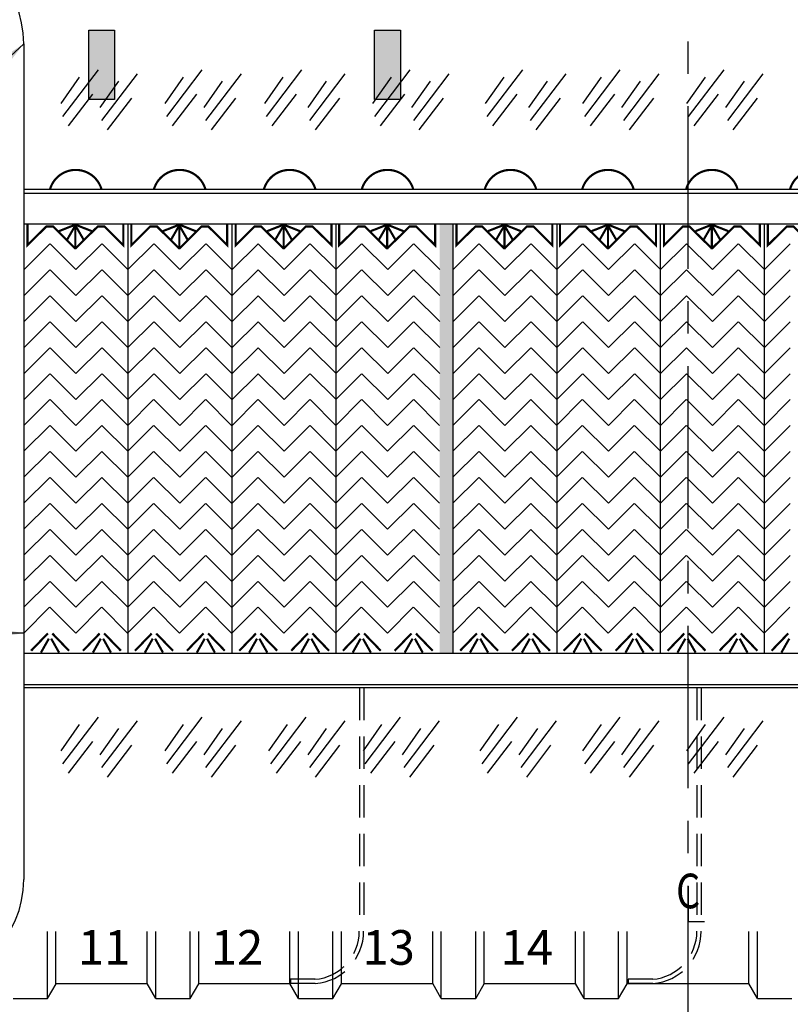
# Model space of a CAD drawing. Extents: x 151 to 838, y 1 to 504.
# Drawn here: x 491 to 580, y 197 to 311 of the extents above; entities that cross this region are included whole.
import ezdxf
from ezdxf.enums import TextEntityAlignment as Align

# ---------------------------------------------------------------- set-up
doc = ezdxf.new("R2010")
doc.units = 0
doc.header["$LTSCALE"] = 15
doc.header["$MEASUREMENT"] = 0
doc.linetypes.add('CENTER', pattern=[2, 1.25, -0.25, 0.25, -0.25])
doc.linetypes.add('HIDDEN', pattern=[0.375, 0.25, -0.125])
doc.layers.get('0').update_dxf_attribs({"linetype": 'CONTINUOUS'})
doc.layers.get('DEFPOINTS').update_dxf_attribs({"linetype": 'CONTINUOUS'})
for name, color, linetype in [('ACCESSORIES', 3, 'CONTINUOUS'), ('BASEDWG', 6, 'CONTINUOUS'), ('DIM', 2, 'CONTINUOUS'), ('X-DEADMAN', 4, 'CONTINUOUS')]:
    doc.layers.add(name, color=color, linetype=linetype)
doc.styles.add('ROMANS', font='romans', dxfattribs={"width": 0.8})
doc.styles.add('SIMPLEX', font='SIMPLEX')
doc.dimstyles.new('TANK-1', dxfattribs={"dimtxt": 4, "dimasz": 3, "dimexe": 3, "dimexo": 3, "dimgap": 2, "dimtad": 0, "dimtih": 1, "dimtoh": 1, "dimdec": 3, "dimzin": 0, "dimdsep": 46, "dimlunit": 4, "dimtxsty": 'ROMANS', "dimcen": 0.125, "dimadec": 0, "dimazin": 0, "dimtfac": 1, "dimtdec": 3, "dimtmove": 2, "dimatfit": 3, "dimfxl": 1, "dimtolj": 1, "dimtzin": 0, "dimarcsym": 0})

# ---------------------------------------------------------------- blocks, each defined once
blk = doc.blocks.new('*D72')
at = {"layer": 'DEFPOINTS', "color": 0, "transparency": 16777216}
for p in [(241.42, 259.86), (793.16, 259.88), (793.16, 146.27)]:
    blk.add_point(p, dxfattribs=at)
at = {"layer": 'DIM', "color": 0, "lineweight": -2, "transparency": 16777216}
for p, q in [((241.42, 256.86), (241.42, 143.27)), ((793.16, 256.88), (793.16, 143.27)), ((244.42, 146.27), (505.79, 146.27)), ((790.16, 146.27), (528.79, 146.27))]:
    blk.add_line(p, q, dxfattribs=at)
at = {"layer": 'DIM', "color": 0, "transparency": 16777216}
for points in [[(244.42, 146.77), (244.42, 145.77), (241.42, 146.27)], [(790.16, 146.77), (790.16, 145.77), (793.16, 146.27)]]:
    blk.add_solid(points, dxfattribs=at)
at = {"layer": 'DIM', "color": 0, "transparency": 16777216, "insert": (517.29, 146.27), "char_height": 4.75, "attachment_point": 5, "style": 'ROMANS'}
blk.add_mtext('\\A1;46\'-0"', dxfattribs=at)
blk = doc.blocks.new('10BH-OWS')
blk.add_line((14, -30), (14, -126.5))
for centre, start, end in [((2, -30), 0, 90), ((2, -126.5), 270, 0)]:
    blk.add_arc(centre, 12, start, end)
blk = doc.blocks.new('10-14PAK')
blk.add_hatch(color=256).paths.add_polyline_path([(7.54, -50.79), (6.04, -50.79), (6.04, -100.35), (7.54, -100.35)])
for p, q in [((-35.58, -33.87), (-37.72, -36.9)), ((-33.42, -33.01), (-37.51, -38.41)), ((-28.91, -33.47), (-33.01, -38.86)), ((-23.58, -33.87), (-25.72, -36.9)), ((-21.42, -33.01), (-25.51, -38.41)), ((-16.91, -33.47), (-21.01, -38.86)), ((-12.07, -33.87), (-14.21, -36.9)), ((-9.91, -33.01), (-14.01, -38.41)), ((-4.91, -33.47), (-9.01, -38.86)), ((0.42, -33.87), (-1.72, -36.9)), ((2.58, -33.01), (-1.51, -38.41)), ((7.09, -33.47), (2.99, -38.86)), ((13.43, -33.87), (11.29, -36.9)), ((15.59, -33.01), (11.49, -38.41)), ((20.59, -33.47), (16.49, -38.86)), ((24.68, -33.87), (22.54, -36.9)), ((26.84, -33.01), (22.74, -38.41)), ((31.34, -33.47), (27.25, -38.86)), ((36.68, -33.87), (34.54, -36.9)), ((38.84, -33.01), (34.74, -38.41)), ((43.34, -33.47), (39.25, -38.86)), ((-31.07, -34.33), (-33.21, -37.36)), ((-19.07, -34.33), (-21.21, -37.36)), ((-7.07, -34.33), (-9.21, -37.36)), ((4.93, -34.33), (2.79, -37.36)), ((18.43, -34.33), (16.29, -37.36)), ((29.18, -34.33), (27.04, -37.36)), ((41.18, -34.33), (39.04, -37.36)), ((-34.05, -35.82), (-36.86, -39.48)), ((-29.55, -36.27), (-32.36, -39.94)), ((-22.05, -35.82), (-24.86, -39.48)), ((-17.55, -36.27), (-20.36, -39.94)), ((-10.55, -35.82), (-13.36, -39.48)), ((-5.55, -36.27), (-8.36, -39.94)), ((1.95, -35.82), (-0.86, -39.48)), ((6.45, -36.27), (3.64, -39.94)), ((14.95, -35.82), (12.14, -39.48)), ((19.95, -36.27), (17.14, -39.94)), ((26.2, -35.82), (23.39, -39.48)), ((30.71, -36.27), (27.9, -39.94)), ((38.2, -35.82), (35.39, -39.48)), ((42.71, -36.27), (39.9, -39.94)), ((-42, -46.79), (127.5, -46.79)), ((-42, -47.25), (127.5, -47.25)), ((-42, -50.79), (127.5, -50.79)), ((-42, -50.79), (-42, -100.35)), ((-42, -50.79), (-42, -100.35)), ((-29.96, -50.79), (-29.96, -100.35)), ((-17.96, -50.79), (-17.96, -100.35)), ((-17.96, -50.79), (-17.96, -100.35)), ((-17.96, -50.79), (-17.96, -100.35)), ((-5.96, -50.79), (-5.96, -100.35)), ((7.54, -50.79), (7.54, -100.35)), ((7.54, -50.79), (7.54, -100.35)), ((7.54, -50.79), (7.54, -100.35)), ((19.54, -50.79), (19.54, -100.35)), ((19.54, -50.79), (19.54, -100.35)), ((19.54, -50.79), (19.54, -100.35)), ((19.54, -50.79), (19.54, -100.35)), ((31.5, -50.79), (31.5, -100.35)), ((31.5, -50.79), (31.5, -100.35)), ((31.5, -50.79), (31.5, -100.35)), ((43.5, -50.79), (43.5, -100.35)), ((43.5, -50.79), (43.5, -100.35)), ((43.5, -50.79), (43.5, -100.35)), ((-38.98, -53.1), (-41.96, -56.08)), ((-38.95, -53.1), (-35.97, -56.08)), ((-32.99, -53.1), (-35.97, -56.08)), ((-32.95, -53.1), (-29.97, -56.08)), ((-26.98, -53.1), (-29.96, -56.08)), ((-26.95, -53.1), (-23.97, -56.08)), ((-20.99, -53.1), (-23.97, -56.08)), ((-20.95, -53.1), (-17.97, -56.08)), ((-14.94, -53.1), (-17.92, -56.08)), ((-14.91, -53.1), (-11.93, -56.08)), ((-8.95, -53.1), (-11.93, -56.08)), ((-8.91, -53.1), (-5.93, -56.08)), ((-2.98, -53.1), (-5.96, -56.08)), ((-2.95, -53.1), (0.03, -56.08)), ((3.01, -53.1), (0.03, -56.08)), ((3.05, -53.1), (6.03, -56.08)), ((10.56, -53.1), (7.58, -56.08)), ((10.59, -53.1), (13.57, -56.08)), ((16.55, -53.1), (13.57, -56.08)), ((16.59, -53.1), (19.57, -56.08)), ((22.52, -53.1), (19.54, -56.08)), ((22.55, -53.1), (25.53, -56.08)), ((28.51, -53.1), (25.53, -56.08)), ((28.55, -53.1), (31.53, -56.08)), ((34.52, -53.1), (31.54, -56.08)), ((34.55, -53.1), (37.53, -56.08)), ((40.51, -53.1), (37.53, -56.08)), ((40.55, -53.1), (43.53, -56.08)), ((46.52, -53.1), (43.54, -56.08)), ((-38.98, -56.1), (-41.96, -59.08)), ((-38.95, -56.1), (-35.97, -59.08)), ((-32.99, -56.1), (-35.97, -59.08)), ((-32.95, -56.1), (-29.97, -59.08)), ((-26.98, -56.1), (-29.96, -59.08)), ((-26.95, -56.1), (-23.97, -59.08)), ((-20.99, -56.1), (-23.97, -59.08)), ((-20.95, -56.1), (-17.97, -59.08)), ((-14.94, -56.1), (-17.92, -59.08)), ((-14.91, -56.1), (-11.93, -59.08)), ((-8.95, -56.1), (-11.93, -59.08)), ((-8.91, -56.1), (-5.93, -59.08)), ((-2.98, -56.1), (-5.96, -59.08)), ((-2.95, -56.1), (0.03, -59.08)), ((3.01, -56.1), (0.03, -59.08)), ((3.05, -56.1), (6.03, -59.08)), ((10.56, -56.1), (7.58, -59.08)), ((10.59, -56.1), (13.57, -59.08)), ((16.55, -56.1), (13.57, -59.08)), ((16.59, -56.1), (19.57, -59.08)), ((22.52, -56.1), (19.54, -59.08)), ((22.55, -56.1), (25.53, -59.08)), ((28.51, -56.1), (25.53, -59.08)), ((28.55, -56.1), (31.53, -59.08)), ((34.52, -56.1), (31.54, -59.08)), ((34.55, -56.1), (37.53, -59.08)), ((40.51, -56.1), (37.53, -59.08)), ((40.55, -56.1), (43.53, -59.08)), ((46.52, -56.1), (43.54, -59.08)), ((-38.98, -59.1), (-41.96, -62.08)), ((-38.95, -59.1), (-35.97, -62.08)), ((-32.99, -59.1), (-35.97, -62.08)), ((-32.95, -59.1), (-29.97, -62.08)), ((-26.98, -59.1), (-29.96, -62.08)), ((-26.95, -59.1), (-23.97, -62.08)), ((-20.99, -59.1), (-23.97, -62.08)), ((-20.95, -59.1), (-17.97, -62.08)), ((-14.94, -59.1), (-17.92, -62.08)), ((-14.91, -59.1), (-11.93, -62.08)), ((-8.95, -59.1), (-11.93, -62.08)), ((-8.91, -59.1), (-5.93, -62.08)), ((-2.98, -59.1), (-5.96, -62.08)), ((-2.95, -59.1), (0.03, -62.08)), ((3.01, -59.1), (0.03, -62.08)), ((3.05, -59.1), (6.03, -62.08)), ((10.56, -59.1), (7.58, -62.08)), ((10.59, -59.1), (13.57, -62.08)), ((16.55, -59.1), (13.57, -62.08)), ((16.59, -59.1), (19.57, -62.08)), ((22.52, -59.1), (19.54, -62.08)), ((22.55, -59.1), (25.53, -62.08)), ((28.51, -59.1), (25.53, -62.08)), ((28.55, -59.1), (31.53, -62.08)), ((34.52, -59.1), (31.54, -62.08)), ((34.55, -59.1), (37.53, -62.08)), ((40.51, -59.1), (37.53, -62.08)), ((40.55, -59.1), (43.53, -62.08)), ((46.52, -59.1), (43.54, -62.08)), ((-38.98, -62.1), (-41.96, -65.08)), ((-38.95, -62.1), (-35.97, -65.08)), ((-32.99, -62.1), (-35.97, -65.08)), ((-32.95, -62.1), (-29.97, -65.08)), ((-26.98, -62.1), (-29.96, -65.08)), ((-26.95, -62.1), (-23.97, -65.08)), ((-20.99, -62.1), (-23.97, -65.08)), ((-20.95, -62.1), (-17.97, -65.08)), ((-14.94, -62.1), (-17.92, -65.08)), ((-14.91, -62.1), (-11.93, -65.08)), ((-8.95, -62.1), (-11.93, -65.08)), ((-8.91, -62.1), (-5.93, -65.08)), ((-2.98, -62.1), (-5.96, -65.08)), ((-2.95, -62.1), (0.03, -65.08)), ((3.01, -62.1), (0.03, -65.08)), ((3.05, -62.1), (6.03, -65.08)), ((10.56, -62.1), (7.58, -65.08)), ((10.59, -62.1), (13.57, -65.08)), ((16.55, -62.1), (13.57, -65.08)), ((16.59, -62.1), (19.57, -65.08)), ((22.52, -62.1), (19.54, -65.08)), ((22.55, -62.1), (25.53, -65.08)), ((28.51, -62.1), (25.53, -65.08)), ((28.55, -62.1), (31.53, -65.08)), ((34.52, -62.1), (31.54, -65.08)), ((34.55, -62.1), (37.53, -65.08)), ((40.51, -62.1), (37.53, -65.08)), ((40.55, -62.1), (43.53, -65.08)), ((46.52, -62.1), (43.54, -65.08)), ((-38.98, -65.1), (-41.96, -68.08)), ((-38.95, -65.1), (-35.97, -68.08)), ((-32.99, -65.1), (-35.97, -68.08)), ((-32.95, -65.1), (-29.97, -68.08)), ((-26.98, -65.1), (-29.96, -68.08)), ((-26.95, -65.1), (-23.97, -68.08)), ((-20.99, -65.1), (-23.97, -68.08)), ((-20.95, -65.1), (-17.97, -68.08)), ((-14.94, -65.1), (-17.92, -68.08)), ((-14.91, -65.1), (-11.93, -68.08)), ((-8.95, -65.1), (-11.93, -68.08)), ((-8.91, -65.1), (-5.93, -68.08)), ((-2.98, -65.1), (-5.96, -68.08)), ((-2.95, -65.1), (0.03, -68.08)), ((3.01, -65.1), (0.03, -68.08)), ((3.05, -65.1), (6.03, -68.08)), ((10.56, -65.1), (7.58, -68.08)), ((10.59, -65.1), (13.57, -68.08)), ((16.55, -65.1), (13.57, -68.08)), ((16.59, -65.1), (19.57, -68.08)), ((22.52, -65.1), (19.54, -68.08)), ((22.55, -65.1), (25.53, -68.08)), ((28.51, -65.1), (25.53, -68.08)), ((28.55, -65.1), (31.53, -68.08)), ((34.52, -65.1), (31.54, -68.08)), ((34.55, -65.1), (37.53, -68.08)), ((40.51, -65.1), (37.53, -68.08)), ((40.55, -65.1), (43.53, -68.08)), ((46.52, -65.1), (43.54, -68.08)), ((-38.98, -68.1), (-41.96, -71.08)), ((-38.95, -68.1), (-35.97, -71.08)), ((-32.99, -68.1), (-35.97, -71.08)), ((-32.95, -68.1), (-29.97, -71.08)), ((-26.98, -68.1), (-29.96, -71.08)), ((-26.95, -68.1), (-23.97, -71.08)), ((-20.99, -68.1), (-23.97, -71.08)), ((-20.95, -68.1), (-17.97, -71.08)), ((-14.94, -68.1), (-17.92, -71.08)), ((-14.91, -68.1), (-11.93, -71.08)), ((-8.95, -68.1), (-11.93, -71.08)), ((-8.91, -68.1), (-5.93, -71.08)), ((-2.98, -68.1), (-5.96, -71.08)), ((-2.95, -68.1), (0.03, -71.08)), ((3.01, -68.1), (0.03, -71.08)), ((3.05, -68.1), (6.03, -71.08)), ((10.56, -68.1), (7.58, -71.08)), ((10.59, -68.1), (13.57, -71.08)), ((16.55, -68.1), (13.57, -71.08)), ((16.59, -68.1), (19.57, -71.08)), ((22.52, -68.1), (19.54, -71.08)), ((22.55, -68.1), (25.53, -71.08)), ((28.51, -68.1), (25.53, -71.08)), ((28.55, -68.1), (31.53, -71.08)), ((34.52, -68.1), (31.54, -71.08)), ((34.55, -68.1), (37.53, -71.08)), ((40.51, -68.1), (37.53, -71.08)), ((40.55, -68.1), (43.53, -71.08)), ((46.52, -68.1), (43.54, -71.08)), ((-39, -71.08), (-41.98, -74.06)), ((-38.96, -71.08), (-35.98, -74.06)), ((-33, -71.08), (-35.98, -74.06)), ((-32.97, -71.08), (-29.99, -74.06)), ((-27, -71.08), (-29.98, -74.06)), ((-26.96, -71.08), (-23.98, -74.06)), ((-21, -71.08), (-23.98, -74.06)), ((-20.97, -71.08), (-17.99, -74.06)), ((-14.96, -71.08), (-17.94, -74.06)), ((-14.92, -71.08), (-11.94, -74.06)), ((-8.96, -71.08), (-11.94, -74.06)), ((-8.93, -71.08), (-5.95, -74.06)), ((-3, -71.08), (-5.98, -74.06)), ((-2.96, -71.08), (0.02, -74.06)), ((3, -71.08), (0.02, -74.06)), ((3.03, -71.08), (6.01, -74.06)), ((10.54, -71.08), (7.56, -74.06)), ((10.58, -71.08), (13.56, -74.06)), ((16.54, -71.08), (13.56, -74.06)), ((16.57, -71.08), (19.55, -74.06)), ((22.5, -71.08), (19.52, -74.06)), ((22.54, -71.08), (25.52, -74.06)), ((28.5, -71.08), (25.52, -74.06)), ((28.53, -71.08), (31.51, -74.06)), ((34.5, -71.08), (31.52, -74.06)), ((34.54, -71.08), (37.52, -74.06)), ((40.5, -71.08), (37.52, -74.06)), ((40.53, -71.08), (43.51, -74.06)), ((46.5, -71.08), (43.52, -74.06)), ((-39, -74.08), (-41.98, -77.06)), ((-38.96, -74.08), (-35.98, -77.06)), ((-33, -74.08), (-35.98, -77.06)), ((-32.97, -74.08), (-29.99, -77.06)), ((-27, -74.08), (-29.98, -77.06)), ((-26.96, -74.08), (-23.98, -77.06)), ((-21, -74.08), (-23.98, -77.06)), ((-20.97, -74.08), (-17.99, -77.06)), ((-14.96, -74.08), (-17.94, -77.06)), ((-14.92, -74.08), (-11.94, -77.06)), ((-8.96, -74.08), (-11.94, -77.06)), ((-8.93, -74.08), (-5.95, -77.06)), ((-3, -74.08), (-5.98, -77.06)), ((-2.96, -74.08), (0.02, -77.06)), ((3, -74.08), (0.02, -77.06)), ((3.03, -74.08), (6.01, -77.06)), ((10.54, -74.08), (7.56, -77.06)), ((10.58, -74.08), (13.56, -77.06)), ((16.54, -74.08), (13.56, -77.06)), ((16.57, -74.08), (19.55, -77.06)), ((22.5, -74.08), (19.52, -77.06)), ((22.54, -74.08), (25.52, -77.06)), ((28.5, -74.08), (25.52, -77.06)), ((28.53, -74.08), (31.51, -77.06)), ((34.5, -74.08), (31.52, -77.06)), ((34.54, -74.08), (37.52, -77.06)), ((40.5, -74.08), (37.52, -77.06)), ((40.53, -74.08), (43.51, -77.06)), ((46.5, -74.08), (43.52, -77.06)), ((-39, -77.08), (-41.98, -80.06)), ((-38.96, -77.08), (-35.98, -80.06)), ((-33, -77.08), (-35.98, -80.06)), ((-32.97, -77.08), (-29.99, -80.06)), ((-27, -77.08), (-29.98, -80.06)), ((-26.96, -77.08), (-23.98, -80.06)), ((-21, -77.08), (-23.98, -80.06)), ((-20.97, -77.08), (-17.99, -80.06)), ((-14.96, -77.08), (-17.94, -80.06)), ((-14.92, -77.08), (-11.94, -80.06)), ((-8.96, -77.08), (-11.94, -80.06)), ((-8.93, -77.08), (-5.95, -80.06)), ((-3, -77.08), (-5.98, -80.06)), ((-2.96, -77.08), (0.02, -80.06)), ((3, -77.08), (0.02, -80.06)), ((3.03, -77.08), (6.01, -80.06)), ((10.54, -77.08), (7.56, -80.06)), ((10.58, -77.08), (13.56, -80.06)), ((16.54, -77.08), (13.56, -80.06)), ((16.57, -77.08), (19.55, -80.06)), ((22.5, -77.08), (19.52, -80.06)), ((22.54, -77.08), (25.52, -80.06)), ((28.5, -77.08), (25.52, -80.06)), ((28.53, -77.08), (31.51, -80.06)), ((34.5, -77.08), (31.52, -80.06)), ((34.54, -77.08), (37.52, -80.06)), ((40.5, -77.08), (37.52, -80.06)), ((40.53, -77.08), (43.51, -80.06)), ((46.5, -77.08), (43.52, -80.06)), ((-39, -80.08), (-41.98, -83.06)), ((-38.96, -80.08), (-35.98, -83.06)), ((-33, -80.08), (-35.98, -83.06)), ((-32.97, -80.08), (-29.99, -83.06)), ((-27, -80.08), (-29.98, -83.06)), ((-26.96, -80.08), (-23.98, -83.06)), ((-21, -80.08), (-23.98, -83.06)), ((-20.97, -80.08), (-17.99, -83.06)), ((-14.96, -80.08), (-17.94, -83.06)), ((-14.92, -80.08), (-11.94, -83.06)), ((-8.96, -80.08), (-11.94, -83.06)), ((-8.93, -80.08), (-5.95, -83.06)), ((-3, -80.08), (-5.98, -83.06)), ((-2.96, -80.08), (0.02, -83.06)), ((3, -80.08), (0.02, -83.06)), ((3.03, -80.08), (6.01, -83.06)), ((10.54, -80.08), (7.56, -83.06)), ((10.58, -80.08), (13.56, -83.06)), ((16.54, -80.08), (13.56, -83.06)), ((16.57, -80.08), (19.55, -83.06)), ((22.5, -80.08), (19.52, -83.06)), ((22.54, -80.08), (25.52, -83.06)), ((28.5, -80.08), (25.52, -83.06)), ((28.53, -80.08), (31.51, -83.06)), ((34.5, -80.08), (31.52, -83.06)), ((34.54, -80.08), (37.52, -83.06)), ((40.5, -80.08), (37.52, -83.06)), ((40.53, -80.08), (43.51, -83.06)), ((46.5, -80.08), (43.52, -83.06)), ((-39, -83.08), (-41.98, -86.06)), ((-38.96, -83.08), (-35.98, -86.06)), ((-33, -83.08), (-35.98, -86.06)), ((-32.97, -83.08), (-29.99, -86.06)), ((-27, -83.08), (-29.98, -86.06)), ((-26.96, -83.08), (-23.98, -86.06)), ((-21, -83.08), (-23.98, -86.06)), ((-20.97, -83.08), (-17.99, -86.06)), ((-14.96, -83.08), (-17.94, -86.06)), ((-14.92, -83.08), (-11.94, -86.06)), ((-8.96, -83.08), (-11.94, -86.06)), ((-8.93, -83.08), (-5.95, -86.06)), ((-3, -83.08), (-5.98, -86.06)), ((-2.96, -83.08), (0.02, -86.06)), ((3, -83.08), (0.02, -86.06)), ((3.03, -83.08), (6.01, -86.06)), ((10.54, -83.08), (7.56, -86.06)), ((10.58, -83.08), (13.56, -86.06)), ((16.54, -83.08), (13.56, -86.06)), ((16.57, -83.08), (19.55, -86.06)), ((22.5, -83.08), (19.52, -86.06)), ((22.54, -83.08), (25.52, -86.06)), ((28.5, -83.08), (25.52, -86.06)), ((28.53, -83.08), (31.51, -86.06)), ((34.5, -83.08), (31.52, -86.06)), ((34.54, -83.08), (37.52, -86.06)), ((40.5, -83.08), (37.52, -86.06)), ((40.53, -83.08), (43.51, -86.06)), ((46.5, -83.08), (43.52, -86.06)), ((-39, -86.08), (-41.98, -89.06)), ((-38.96, -86.08), (-35.98, -89.06)), ((-33, -86.08), (-35.98, -89.06)), ((-32.97, -86.08), (-29.99, -89.06)), ((-27, -86.08), (-29.98, -89.06)), ((-26.96, -86.08), (-23.98, -89.06)), ((-21, -86.08), (-23.98, -89.06)), ((-20.97, -86.08), (-17.99, -89.06)), ((-14.96, -86.08), (-17.94, -89.06)), ((-14.92, -86.08), (-11.94, -89.06)), ((-8.96, -86.08), (-11.94, -89.06)), ((-8.93, -86.08), (-5.95, -89.06)), ((-3, -86.08), (-5.98, -89.06)), ((-2.96, -86.08), (0.02, -89.06)), ((3, -86.08), (0.02, -89.06)), ((3.03, -86.08), (6.01, -89.06)), ((10.54, -86.08), (7.56, -89.06)), ((10.58, -86.08), (13.56, -89.06)), ((16.54, -86.08), (13.56, -89.06)), ((16.57, -86.08), (19.55, -89.06)), ((22.5, -86.08), (19.52, -89.06)), ((22.54, -86.08), (25.52, -89.06)), ((28.5, -86.08), (25.52, -89.06)), ((28.53, -86.08), (31.51, -89.06)), ((34.5, -86.08), (31.52, -89.06)), ((34.54, -86.08), (37.52, -89.06)), ((40.5, -86.08), (37.52, -89.06)), ((40.53, -86.08), (43.51, -89.06)), ((46.5, -86.08), (43.52, -89.06)), ((-39, -89.08), (-41.98, -92.06)), ((-38.96, -89.08), (-35.98, -92.06)), ((-33, -89.08), (-35.98, -92.06)), ((-32.97, -89.08), (-29.99, -92.06)), ((-27, -89.08), (-29.98, -92.06)), ((-26.96, -89.08), (-23.98, -92.06)), ((-21, -89.08), (-23.98, -92.06)), ((-20.97, -89.08), (-17.99, -92.06)), ((-14.96, -89.08), (-17.94, -92.06)), ((-14.92, -89.08), (-11.94, -92.06)), ((-8.96, -89.08), (-11.94, -92.06)), ((-8.93, -89.08), (-5.95, -92.06)), ((-3, -89.08), (-5.98, -92.06)), ((-2.96, -89.08), (0.02, -92.06)), ((3, -89.08), (0.02, -92.06)), ((3.03, -89.08), (6.01, -92.06)), ((10.54, -89.08), (7.56, -92.06)), ((10.58, -89.08), (13.56, -92.06)), ((16.54, -89.08), (13.56, -92.06)), ((16.57, -89.08), (19.55, -92.06)), ((22.5, -89.08), (19.52, -92.06)), ((22.54, -89.08), (25.52, -92.06)), ((28.5, -89.08), (25.52, -92.06)), ((28.53, -89.08), (31.51, -92.06)), ((34.5, -89.08), (31.52, -92.06)), ((34.54, -89.08), (37.52, -92.06)), ((40.5, -89.08), (37.52, -92.06)), ((40.53, -89.08), (43.51, -92.06)), ((46.5, -89.08), (43.52, -92.06)), ((-39, -92.08), (-41.98, -95.06)), ((-38.96, -92.08), (-35.98, -95.06)), ((-33, -92.08), (-35.98, -95.06)), ((-32.97, -92.08), (-29.99, -95.06)), ((-27, -92.08), (-29.98, -95.06)), ((-26.96, -92.08), (-23.98, -95.06)), ((-21, -92.08), (-23.98, -95.06)), ((-20.97, -92.08), (-17.99, -95.06)), ((-14.96, -92.08), (-17.94, -95.06)), ((-14.92, -92.08), (-11.94, -95.06)), ((-8.96, -92.08), (-11.94, -95.06)), ((-8.93, -92.08), (-5.95, -95.06)), ((-3, -92.08), (-5.98, -95.06)), ((-2.96, -92.08), (0.02, -95.06)), ((3, -92.08), (0.02, -95.06)), ((3.03, -92.08), (6.01, -95.06)), ((10.54, -92.08), (7.56, -95.06)), ((10.58, -92.08), (13.56, -95.06)), ((16.54, -92.08), (13.56, -95.06)), ((16.57, -92.08), (19.55, -95.06)), ((22.5, -92.08), (19.52, -95.06)), ((22.54, -92.08), (25.52, -95.06)), ((28.5, -92.08), (25.52, -95.06)), ((28.53, -92.08), (31.51, -95.06)), ((34.5, -92.08), (31.52, -95.06)), ((34.54, -92.08), (37.52, -95.06)), ((40.5, -92.08), (37.52, -95.06)), ((40.53, -92.08), (43.51, -95.06)), ((46.5, -92.08), (43.52, -95.06)), ((-39.02, -95.07), (-42, -98.04)), ((-38.98, -95.07), (-36, -98.04)), ((-33.02, -95.07), (-36, -98.04)), ((-32.98, -95.07), (-30, -98.04)), ((-27.02, -95.07), (-30, -98.04)), ((-26.98, -95.07), (-24, -98.04)), ((-21.02, -95.07), (-24, -98.04)), ((-20.98, -95.07), (-18, -98.04)), ((-14.97, -95.07), (-17.96, -98.04)), ((-14.94, -95.07), (-11.96, -98.04)), ((-8.98, -95.07), (-11.96, -98.04)), ((-8.94, -95.07), (-5.96, -98.04)), ((-3.02, -95.07), (-6, -98.04)), ((-2.98, -95.07), (0, -98.04)), ((2.98, -95.07), (0, -98.04)), ((3.02, -95.07), (6, -98.04)), ((10.53, -95.07), (7.54, -98.04)), ((10.56, -95.07), (13.54, -98.04)), ((16.52, -95.07), (13.54, -98.04)), ((16.56, -95.07), (19.54, -98.04)), ((22.48, -95.07), (19.5, -98.04)), ((22.52, -95.07), (25.5, -98.04)), ((28.48, -95.07), (25.5, -98.04)), ((28.52, -95.07), (31.5, -98.04)), ((34.48, -95.07), (31.5, -98.04)), ((34.52, -95.07), (37.5, -98.04)), ((40.48, -95.07), (37.5, -98.04)), ((40.52, -95.07), (43.5, -98.04)), ((46.48, -95.07), (43.5, -98.04)), ((-42, -100.35), (127.5, -100.35)), ((-42, -104), (127.5, -104)), ((-42, -104.35), (127.5, -104.35)), ((-33.42, -107.74), (-37.51, -113.14)), ((-21.42, -107.74), (-25.51, -113.14)), ((-9.42, -107.74), (-13.51, -113.14)), ((1.47, -107.74), (-2.62, -113.14)), ((14.97, -107.74), (10.88, -113.14)), ((26.84, -107.74), (22.74, -113.14)), ((38.84, -107.74), (34.74, -113.14)), ((-35.58, -108.6), (-37.72, -111.63)), ((-31.07, -109.06), (-33.21, -112.09)), ((-28.91, -108.2), (-33.01, -113.59)), ((-23.58, -108.6), (-25.72, -111.63)), ((-19.07, -109.06), (-21.21, -112.09)), ((-16.91, -108.2), (-21.01, -113.59)), ((-11.58, -108.6), (-13.72, -111.63)), ((-7.07, -109.06), (-9.21, -112.09)), ((-4.91, -108.2), (-9.01, -113.59)), ((-0.68, -108.6), (-2.82, -111.63)), ((3.82, -109.06), (1.68, -112.09)), ((5.98, -108.2), (1.89, -113.59)), ((12.82, -108.6), (10.68, -111.63)), ((17.32, -109.06), (15.18, -112.09)), ((19.48, -108.2), (15.39, -113.59)), ((24.68, -108.6), (22.54, -111.63)), ((29.18, -109.06), (27.04, -112.09)), ((31.34, -108.2), (27.25, -113.59)), ((36.68, -108.6), (34.54, -111.63)), ((41.18, -109.06), (39.04, -112.09)), ((43.34, -108.2), (39.25, -113.59)), ((-34.05, -110.55), (-36.86, -114.21)), ((-29.55, -111), (-32.36, -114.67)), ((-22.05, -110.55), (-24.86, -114.21)), ((-17.55, -111), (-20.36, -114.67)), ((-10.05, -110.55), (-12.86, -114.21)), ((-5.55, -111), (-8.36, -114.67)), ((0.84, -110.55), (-1.97, -114.21)), ((5.34, -111), (2.54, -114.67)), ((14.34, -110.55), (11.53, -114.21)), ((18.84, -111), (16.04, -114.67)), ((26.2, -110.55), (23.39, -114.21)), ((30.71, -111), (27.9, -114.67)), ((38.2, -110.55), (35.39, -114.21)), ((42.71, -111), (39.9, -114.67))]:
    blk.add_line(p, q)
at = {"linetype": 'HIDDEN'}
for p, q in [((-3.24, -104.35), (-3.24, -132.45)), ((-2.74, -104.35), (-2.74, -132.45)), ((35.73, -104.35), (35.73, -132.45)), ((36.23, -104.35), (36.23, -132.45)), ((-11.19, -138.03), (-11.19, -138.53)), ((-8.33, -138.03), (-11.19, -138.03)), ((-8.33, -138.53), (-11.19, -138.53)), ((30.65, -138.03), (27.79, -138.03)), ((27.79, -138.03), (27.79, -138.53)), ((30.65, -138.53), (27.79, -138.53))]:
    blk.add_line(p, q, dxfattribs=at)
at = {"const_width": 0.25}
for points in [[(-33.02, -46.79, 0.753312), (-38.97, -46.81)], [(-21.02, -46.79, 0.753312), (-26.97, -46.81)], [(-8.32, -46.79, 0.753312), (-14.27, -46.81)], [(2.98, -46.79, 0.753312), (-2.97, -46.81)], [(17.18, -46.79, 0.753312), (11.23, -46.81)], [(28.43, -46.79, 0.753312), (22.48, -46.81)], [(40.43, -46.79, 0.753312), (34.48, -46.81)], [(52.43, -46.79, 0.753312), (46.48, -46.81)]]:
    blk.add_lwpolyline(points, format="xyb", dxfattribs=at)
for points in [[(-36.04, -53.65), (-38.62, -51.09), (-39.38, -51.09), (-41.57, -53.26), (-41.57, -50.81)], [(-36.05, -50.89), (-37.92, -51.63)], [(-36.04, -50.97), (-37, -52.64)], [(-36.04, -53.65), (-33.45, -51.09), (-32.69, -51.09), (-30.5, -53.26), (-30.5, -50.81)], [(-36.04, -53.74), (-36.04, -50.81)], [(-36.04, -50.97), (-35.07, -52.64)], [(-36.02, -50.89), (-34.15, -51.63)], [(-24.04, -53.65), (-26.62, -51.09), (-27.38, -51.09), (-29.57, -53.26), (-29.57, -50.81)], [(-24.05, -50.89), (-25.92, -51.63)], [(-24.04, -50.97), (-25, -52.64)], [(-24.04, -53.65), (-21.45, -51.09), (-20.69, -51.09), (-18.5, -53.26), (-18.5, -50.81)], [(-24.04, -53.74), (-24.04, -50.81)], [(-24.04, -50.97), (-23.07, -52.64)], [(-24.02, -50.89), (-22.15, -51.63)], [(-11.99, -53.65), (-14.58, -51.09), (-15.34, -51.09), (-17.53, -53.26), (-17.53, -50.81)], [(-12.01, -50.89), (-13.88, -51.63)], [(-11.99, -50.97), (-12.96, -52.64)], [(-11.99, -53.65), (-9.41, -51.09), (-8.65, -51.09), (-6.46, -53.26), (-6.46, -50.81)], [(-11.99, -53.74), (-11.99, -50.81)], [(-11.99, -50.97), (-11.03, -52.64)], [(-11.98, -50.89), (-10.11, -51.63)], [(-0.04, -53.65), (-2.62, -51.09), (-3.38, -51.09), (-5.57, -53.26), (-5.57, -50.81)], [(-0.05, -50.89), (-1.92, -51.63)], [(-0.04, -50.97), (-1, -52.64)], [(-0.04, -53.65), (2.55, -51.09), (3.31, -51.09), (5.5, -53.26), (5.5, -50.81)], [(-0.04, -53.74), (-0.04, -50.81)], [(-0.04, -50.97), (0.93, -52.64)], [(-0.02, -50.89), (1.85, -51.63)], [(13.51, -53.65), (10.92, -51.09), (10.16, -51.09), (7.97, -53.26), (7.97, -50.81)], [(13.49, -50.89), (11.62, -51.63)], [(13.51, -50.97), (12.54, -52.64)], [(13.51, -53.65), (16.09, -51.09), (16.85, -51.09), (19.04, -53.26), (19.04, -50.81)], [(13.51, -53.74), (13.51, -50.81)], [(13.51, -50.97), (14.47, -52.64)], [(13.52, -50.89), (15.39, -51.63)], [(25.46, -53.65), (22.88, -51.09), (22.12, -51.09), (19.93, -53.26), (19.93, -50.81)], [(25.45, -50.89), (23.58, -51.63)], [(25.46, -50.97), (24.5, -52.64)], [(25.46, -53.65), (28.05, -51.09), (28.81, -51.09), (31, -53.26), (31, -50.81)], [(25.46, -53.74), (25.46, -50.81)], [(25.46, -50.97), (26.43, -52.64)], [(25.48, -50.89), (27.35, -51.63)], [(37.46, -53.65), (34.88, -51.09), (34.12, -51.09), (31.93, -53.26), (31.93, -50.81)], [(37.45, -50.89), (35.58, -51.63)], [(37.46, -50.97), (36.5, -52.64)], [(37.46, -53.65), (40.05, -51.09), (40.81, -51.09), (43, -53.26), (43, -50.81)], [(37.46, -53.74), (37.46, -50.81)], [(37.46, -50.97), (38.43, -52.64)], [(37.48, -50.89), (39.35, -51.63)], [(49.46, -53.65), (46.88, -51.09), (46.12, -51.09), (43.93, -53.26), (43.93, -50.81)], [(-39.22, -98.09), (-41.15, -100.09)], [(-39.1, -98.69), (-40.01, -100.3)], [(-38.83, -98.69), (-37.92, -100.3)], [(-38.7, -98.09), (-36.77, -100.09)], [(-33.23, -98.09), (-35.16, -100.09)], [(-33.1, -98.69), (-34.01, -100.3)], [(-32.83, -98.69), (-31.93, -100.3)], [(-32.71, -98.09), (-30.78, -100.09)], [(-27.22, -98.09), (-29.15, -100.09)], [(-27.1, -98.69), (-28.01, -100.3)], [(-26.83, -98.69), (-25.92, -100.3)], [(-26.7, -98.09), (-24.77, -100.09)], [(-21.23, -98.09), (-23.16, -100.09)], [(-21.1, -98.69), (-22.01, -100.3)], [(-20.83, -98.69), (-19.93, -100.3)], [(-20.71, -98.09), (-18.78, -100.09)], [(-15.18, -98.09), (-17.11, -100.09)], [(-15.06, -98.69), (-15.97, -100.3)], [(-14.79, -98.69), (-13.88, -100.3)], [(-14.66, -98.09), (-12.73, -100.09)], [(-9.19, -98.09), (-11.12, -100.09)], [(-9.06, -98.69), (-9.97, -100.3)], [(-8.79, -98.69), (-7.88, -100.3)], [(-8.67, -98.09), (-6.74, -100.09)], [(-3.22, -98.09), (-5.15, -100.09)], [(-3.1, -98.69), (-4.01, -100.3)], [(-2.83, -98.69), (-1.92, -100.3)], [(-2.7, -98.09), (-0.77, -100.09)], [(2.77, -98.09), (0.84, -100.09)], [(2.9, -98.69), (1.99, -100.3)], [(3.17, -98.69), (4.07, -100.3)], [(3.29, -98.09), (5.22, -100.09)], [(10.32, -98.09), (8.39, -100.09)], [(10.44, -98.69), (9.53, -100.3)], [(10.71, -98.69), (11.62, -100.3)], [(10.84, -98.09), (12.77, -100.09)], [(16.31, -98.09), (14.38, -100.09)], [(16.44, -98.69), (15.53, -100.3)], [(16.71, -98.69), (17.62, -100.3)], [(16.83, -98.09), (18.76, -100.09)], [(22.28, -98.09), (20.35, -100.09)], [(22.4, -98.69), (21.49, -100.3)], [(22.67, -98.69), (23.58, -100.3)], [(22.8, -98.09), (24.73, -100.09)], [(28.27, -98.09), (26.34, -100.09)], [(28.4, -98.69), (27.49, -100.3)], [(28.67, -98.69), (29.57, -100.3)], [(28.79, -98.09), (30.72, -100.09)], [(34.28, -98.09), (32.35, -100.09)], [(34.4, -98.69), (33.49, -100.3)], [(34.67, -98.69), (35.58, -100.3)], [(34.8, -98.09), (36.73, -100.09)], [(40.27, -98.09), (38.34, -100.09)], [(40.4, -98.69), (39.49, -100.3)], [(40.67, -98.69), (41.57, -100.3)], [(40.79, -98.09), (42.72, -100.09)], [(46.28, -98.09), (44.35, -100.09)], [(46.4, -98.69), (45.49, -100.3)]]:
    blk.add_lwpolyline(points, dxfattribs=at)
at = {"linetype": 'HIDDEN'}
for centre, radius, end in [((-8.82, -132.48), 5.57, 0.2695), ((-8.82, -132.48), 6.07, 0.2582), ((30.16, -132.48), 5.57, 0.2695), ((30.16, -132.48), 6.07, 0.2582)]:
    blk.add_arc(centre, radius, 274.6038, end, dxfattribs=at)
blk.add_blockref('10BH-OWS', (-56, 0))
blk = doc.blocks.new('*D82')
at = {"layer": 'DEFPOINTS', "color": 0, "transparency": 16777216}
for p in [(477.77, 199.46), (466.07, 178.94), (477.77, 178.94)]:
    blk.add_point(p, dxfattribs=at)
at = {"layer": 'DIM', "color": 0, "lineweight": -2, "transparency": 16777216}
for p, q in [((477.77, 196.46), (477.77, 175.94)), ((469.07, 178.94), (474.77, 178.94))]:
    blk.add_line(p, q, dxfattribs=at)
at = {"layer": 'DIM', "color": 0, "transparency": 16777216}
for points in [[(469.07, 179.44), (469.07, 178.44), (466.07, 178.94)], [(474.77, 179.44), (474.77, 178.44), (477.77, 178.94)]]:
    blk.add_solid(points, dxfattribs=at)
at = {"layer": 'DIM', "color": 0, "transparency": 16777216, "insert": (491.7, 178.94), "char_height": 4.75, "attachment_point": 5, "style": 'ROMANS'}
blk.add_mtext('\\A1;11 3/4"', dxfattribs=at)
blk = doc.blocks.new('13sm-hd2')
at = {"layer": 'ACCESSORIES'}
blk.add_hatch(color=256, dxfattribs=at).paths.add_polyline_path([(1.5, -28), (-1.5, -28), (-1.5, -36), (1.5, -36)])
blk.add_lwpolyline([(-1.5, -28), (1.5, -28), (1.5, -36), (-1.5, -36)], close=True, dxfattribs=at)

msp = doc.modelspace()

# ---------------------------------------------------------------- linework, layer by layer
at = {"layer": 'BASEDWG', "color": 5, "linetype": 'CENTER'}
msp.add_line((568.4799, 192.4152), (568.4799, 319.9564), dxfattribs=at)
at = {"layer": 'BASEDWG'}
for p, q in [((568.4889, 211.1228), (568.4889, 207.0457)), ((568.4889, 207.0457), (570.3927, 207.0457)), ((494.4997, 198.1481), (494.4997, 205.8846)), ((495.492, 199.8189), (495.492, 205.8846)), ((506.0362, 199.8846), (506.0362, 205.8846)), ((507.0285, 198.1481), (507.0285, 205.8846)), ((510.9977, 198.1481), (510.9977, 205.8846)), ((511.99, 199.8189), (511.99, 205.8846)), ((522.4976, 199.8846), (522.4976, 205.8846)), ((523.4899, 198.1481), (523.4899, 205.8846)), ((527.4591, 198.1481), (527.4591, 205.8846)), ((528.4514, 199.8189), (528.4514, 205.8846)), ((538.9955, 199.8846), (538.9955, 205.8846)), ((539.9878, 198.1481), (539.9878, 205.8846)), ((543.957, 198.1481), (543.957, 205.8846)), ((544.9493, 199.8189), (544.9493, 205.8846)), ((555.4934, 199.8846), (555.4934, 205.8846)), ((556.4857, 198.1481), (556.4857, 205.8846)), ((560.4549, 198.1481), (560.4549, 205.8846)), ((561.4472, 199.8189), (561.4472, 205.8846)), ((575.5125, 199.8846), (575.5125, 205.8846)), ((576.5048, 198.1481), (576.5048, 205.8846)), ((494.4997, 198.1481), (495.4951, 199.8354)), ((495.492, 199.8846), (506.0362, 199.8846)), ((507.0285, 198.1481), (506.0362, 199.8846)), ((510.9977, 198.1481), (511.993, 199.8354)), ((511.99, 199.8846), (522.4976, 199.8846)), ((523.4899, 198.1481), (522.4976, 199.8846)), ((527.4591, 198.1481), (528.4544, 199.8354)), ((528.4514, 199.8846), (538.9955, 199.8846)), ((539.9878, 198.1481), (538.9955, 199.8846)), ((543.957, 198.1481), (544.9524, 199.8354)), ((544.9493, 199.8846), (555.4934, 199.8846)), ((556.4857, 198.1481), (555.4934, 199.8846)), ((560.4549, 198.1481), (561.4503, 199.8354)), ((561.4472, 199.8846), (575.5125, 199.8846)), ((571.3241, 199.8846), (575.5125, 199.8846)), ((576.5048, 198.1481), (575.5125, 199.8846)), ((490.5306, 198.1481), (494.4997, 198.1481)), ((507.0285, 198.1481), (510.9977, 198.1481)), ((523.4899, 198.1481), (527.4591, 198.1481)), ((539.9878, 198.1481), (543.957, 198.1481)), ((556.4857, 198.1481), (560.4549, 198.1481)), ((576.5048, 198.1481), (580.474, 198.1481))]:
    msp.add_line(p, q, dxfattribs=at)
at = {"layer": 'DEFPOINTS', "color": 0, "linetype": 'ByBlock'}
for p in [(558.5248, 198.1481), (558.5248, 198.1481), (578.497, 198.1481)]:
    msp.add_point(p, dxfattribs=at)

# ---------------------------------------------------------------- block references
at = {"layer": 'ACCESSORIES'}
msp.add_blockref('10-14PAK', (533.7672, 338.3846), dxfattribs=at)
at = {"layer": 'X-DEADMAN'}
for p in [(500.7672, 337.9564), (533.7672, 337.9564)]:
    msp.add_blockref('13sm-hd2', p, dxfattribs=at)

# ---------------------------------------------------------------- texts
at = {"layer": 'BASEDWG', "style": 'ROMANS', "width": 0.8}
msp.add_text('C', height=4, dxfattribs=at).set_placement((568.4889, 210.0356), align=Align.MIDDLE)
at = {"layer": 'BASEDWG', "style": 'SIMPLEX'}
for s, p in [('11', (498.0296, 202.0355)), ('12', (513.3698, 202.0355)), ('13', (530.8694, 202.0355)), ('14', (546.8318, 202.0355))]:
    msp.add_text(s, height=4, dxfattribs=at).set_placement(p)

# ---------------------------------------------------------------- dimensions: what is measured, and where the dimension line sits
at = {"layer": 'DIM'}
dim = msp.add_linear_dim(base=(793.1598, 146.2693), p1=(241.4162, 259.8648), p2=(793.1598, 259.8792), text='46\'-0"', dimstyle='TANK-1', override={"dimtxt": 4.75, "dimzin": 3, "dimfrac": 2}, dxfattribs=at)
dim.commit()
dim.dimension.update_dxf_attribs({"geometry": '*D72', "text_midpoint": (517.288, 146.2693)})
dim = msp.add_linear_dim(base=(477.7672, 178.9375), p1=(466.0679, 178.9375), p2=(477.7672, 199.4564), dimstyle='TANK-1', override={"dimtxt": 4.75, "dimzin": 3, "dimfrac": 2}, dxfattribs=at)
dim.commit()
dim.dimension.update_dxf_attribs({"geometry": '*D82', "text_midpoint": (491.7041, 178.9375), "dimtype": 160})

# ---------------------------------------------------------------- leaders
at = {"layer": 'DIM', "annotation_type": 0, "has_hookline": 1, "hookline_direction": 1}
for points, override, text_width in [([(491.7672, 308.3846), (463.4607, 282.1656), (460.4607, 282.1656)], {"dimtxt": 4.75, "dimzin": 3, "dimfrac": 2}, 13.3905), ([(491.7878, 240.3357), (464.1178, 240.3357)], {"dimtxt": 4.75, "dimzin": 3}, 33.6571)]:
    msp.add_leader(points, dimstyle='TANK-1', override=override, dxfattribs=dict(at, text_width=text_width))

doc.saveas('drawing.dxf')
